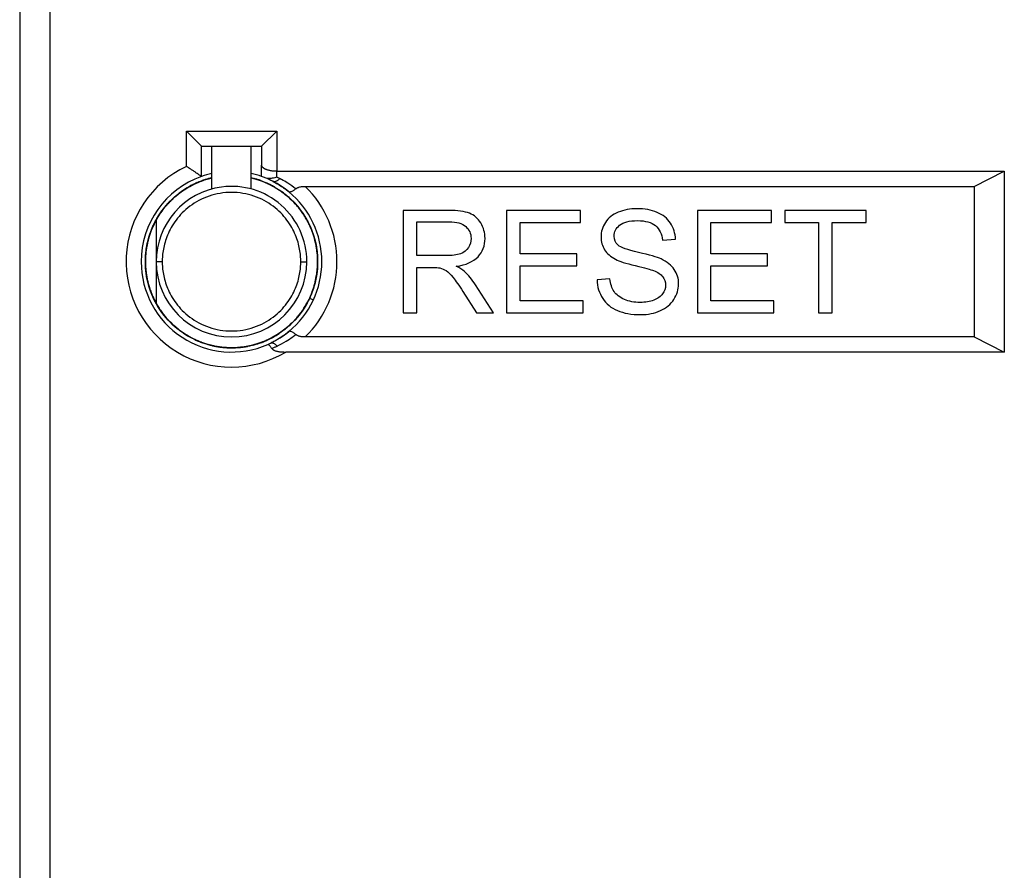
# Model space of a CAD drawing. Units: millimetres. Extents: x -708 to 1199, y -707 to 707.
# Drawn here: x -150 to -118, y 38 to 67 of the extents above; entities that cross this region are included whole.
import ezdxf

# ---------------------------------------------------------------- set-up
doc = ezdxf.new("R2010")
doc.units = ezdxf.units.MM

msp = doc.modelspace()

# ---------------------------------------------------------------- linework, layer by layer
for p, q in [((-150.471, 91.092), (-150.471, -147.988)), ((-149.471, 90.962), (-149.471, -147.988)), ((-144.938, 61.708), (-144.938, 62.874)), ((-144.938, 62.874), (-141.938, 62.874)), ((-144.438, 62.374), (-144.938, 62.874)), ((-142.438, 62.374), (-141.938, 62.874)), ((-141.938, 62.874), (-141.938, 61.545)), ((-144.438, 61.374), (-144.438, 62.374)), ((-144.438, 62.374), (-142.438, 62.374)), ((-144.088, 60.959), (-144.088, 62.374)), ((-142.788, 60.959), (-142.788, 62.374)), ((-142.438, 62.374), (-142.438, 61.752)), ((-142.438, 61.374), (-142.438, 61.752)), ((-141.938, 61.354), (-141.938, 61.545)), ((-141.938, 61.545), (-117.78, 61.545)), ((-118.78, 61.045), (-117.78, 61.545)), ((-117.78, 61.545), (-117.78, 55.545)), ((-144.443, 61.222), (-144.407, 61.235)), ((-144.443, 61.222), (-144.415, 61.233)), ((-144.415, 61.233), (-144.443, 61.222)), ((-142.248, 61.145), (-142.215, 61.13)), ((-142.215, 61.13), (-142.248, 61.145)), ((-141.862, 60.931), (-141.847, 60.921)), ((-141.862, 60.931), (-141.856, 60.927)), ((-141.847, 60.921), (-141.862, 60.931)), ((-140.989, 61.045), (-118.78, 61.045)), ((-118.78, 61.045), (-118.78, 56.045)), ((-145.318, 60.699), (-145.291, 60.722)), ((-145.291, 60.722), (-145.318, 60.699)), ((-141.582, 60.72), (-141.555, 60.697)), ((-141.555, 60.697), (-141.582, 60.72)), ((-141.565, 60.706), (-141.555, 60.697)), ((-137.738, 60.245), (-137.738, 56.845)), ((-136.231, 60.245), (-137.738, 60.245)), ((-134.306, 60.245), (-134.306, 56.845)), ((-131.847, 60.245), (-134.306, 60.245)), ((-131.847, 59.844), (-131.847, 60.245)), ((-127.97, 60.245), (-127.97, 56.845)), ((-125.511, 60.245), (-127.97, 60.245)), ((-125.511, 59.844), (-125.511, 60.245)), ((-122.371, 60.245), (-125.066, 60.245)), ((-125.066, 60.245), (-125.066, 59.844)), ((-122.371, 59.844), (-122.371, 60.245)), ((-145.938, 59.932), (-145.938, 58.545)), ((-137.288, 58.745), (-137.288, 59.87)), ((-137.288, 59.87), (-136.212, 59.87)), ((-133.856, 59.844), (-131.847, 59.844)), ((-133.856, 58.803), (-133.856, 59.844)), ((-127.52, 59.844), (-125.511, 59.844)), ((-127.52, 58.803), (-127.52, 59.844)), ((-125.066, 59.844), (-123.946, 59.844)), ((-123.946, 59.844), (-123.946, 56.845)), ((-123.496, 59.844), (-122.371, 59.844)), ((-123.496, 56.845), (-123.496, 59.844)), ((-146.229, 59.165), (-146.223, 59.191)), ((-140.694, 59.349), (-140.698, 59.363)), ((-140.698, 59.363), (-140.694, 59.349)), ((-129.127, 59.255), (-128.695, 59.287)), ((-145.738, 58.545), (-145.938, 58.545)), ((-145.938, 58.545), (-145.938, 57.158)), ((-141.138, 58.545), (-140.938, 58.545)), ((-136.321, 58.745), (-137.288, 58.745)), ((-131.975, 58.803), (-133.856, 58.803)), ((-131.975, 58.404), (-131.975, 58.803)), ((-125.639, 58.803), (-127.52, 58.803)), ((-125.639, 58.404), (-125.639, 58.803)), ((-137.288, 56.845), (-137.288, 58.355)), ((-137.288, 58.355), (-136.766, 58.355)), ((-133.856, 57.246), (-133.856, 58.404)), ((-133.856, 58.404), (-131.975, 58.404)), ((-127.52, 57.246), (-127.52, 58.404)), ((-127.52, 58.404), (-125.639, 58.404)), ((-130.876, 57.975), (-131.3, 57.938)), ((-140.704, 57.708), (-140.712, 57.683)), ((-135.758, 57.553), (-135.308, 56.845)), ((-134.742, 56.845), (-135.333, 57.771)), ((-145.997, 57.269), (-145.992, 57.258)), ((-140.843, 57.346), (-140.847, 57.335)), ((-140.847, 57.335), (-140.842, 57.346)), ((-140.847, 57.335), (-140.72, 57.275)), ((-140.808, 57.425), (-140.806, 57.429)), ((-140.806, 57.428), (-140.808, 57.425)), ((-140.806, 57.428), (-140.806, 57.429)), ((-131.768, 57.246), (-133.856, 57.246)), ((-131.768, 56.845), (-131.768, 57.246)), ((-125.432, 57.246), (-127.52, 57.246)), ((-125.432, 56.845), (-125.432, 57.246)), ((-145.88, 57.057), (-145.901, 57.091)), ((-137.738, 56.845), (-137.288, 56.845)), ((-135.308, 56.845), (-134.742, 56.845)), ((-134.306, 56.845), (-131.768, 56.845)), ((-127.97, 56.845), (-125.432, 56.845)), ((-123.946, 56.845), (-123.496, 56.845)), ((-118.78, 56.045), (-140.989, 56.045)), ((-118.78, 56.045), (-117.78, 55.545)), ((-144.411, 55.856), (-144.442, 55.868)), ((-144.407, 55.855), (-144.43, 55.864)), ((-144.072, 55.756), (-144.046, 55.751)), ((-144.046, 55.751), (-144.072, 55.756)), ((-143.454, 55.686), (-143.466, 55.686)), ((-143.102, 55.706), (-143.139, 55.702)), ((-142.717, 55.778), (-142.73, 55.775)), ((-142.73, 55.775), (-142.717, 55.778)), ((-142.668, 55.792), (-142.694, 55.785)), ((-117.78, 55.545), (-141.635, 55.545))]:
    msp.add_line(p, q)
for radius, start, end in [(3.5, 115.3769, 301.0027), (3, 102.5133, 109.4712), (3, 70.5288, 77.4867), (3, 109.4712, 180), (3, 68.027, 70.5288), (3, 62.8047, 68.027), (3, 50.6655, 62.8047), (2.5, 97.535, 180), (2.5, 0, 97.535), (3, 309.3345, 50.6655), (3.5, 314.4153, 45.5847), (3, 180, 293.6067), (2.5, 180, 0), (3, 295.6882, 309.3345), (3, 293.6067, 295.6882)]:
    msp.add_arc((-143.438, 58.545), radius, start, end)
for points, knots in [([(-144.438, 61.374), (-144.438, 61.374), (-144.44, 61.375), (-144.452, 61.383), (-144.478, 61.401), (-144.521, 61.432), (-144.582, 61.474), (-144.659, 61.526), (-144.744, 61.582), (-144.823, 61.634), (-144.887, 61.675), (-144.923, 61.698), (-144.938, 61.708)], [0, 0, 0, 0, 0.057784, 0.135441, 0.231006, 0.347267, 0.467422, 0.597966, 0.733721, 0.847836, 0.935796, 1, 1, 1, 1]), ([(-140.847, 57.335), (-140.943, 57.131), (-141.369, 56.438), (-142.581, 55.624), (-144.416, 55.662), (-145.896, 56.749), (-146.482, 58.489), (-145.961, 60.25), (-144.896, 61.094), (-144.213, 61.301), (-144.088, 61.33)], [0, 0, 0, 0, 0.0378505, 0.1362169, 0.2345833, 0.3329497, 0.4313161, 0.5296825, 0.6280489, 0.6496898, 0.6496898, 0.6496898, 0.6496898]), ([(-144.583, 61.166), (-144.608, 61.155), (-144.719, 61.104), (-144.914, 61), (-145.124, 60.858), (-145.247, 60.76), (-145.291, 60.722)], [0.89489972, 0.89489972, 0.89489972, 0.89489972, 0.8963884, 0.90166655, 0.90722203, 0.91044622, 0.91044622, 0.91044622, 0.91044622]), ([(-144.088, 61.329), (-144.162, 61.312), (-144.332, 61.265), (-144.553, 61.182), (-144.697, 61.113), (-144.75, 61.086)], [0.21853933, 0.21853933, 0.21853933, 0.21853933, 0.22277797, 0.22833344, 0.23165722, 0.23165722, 0.23165722, 0.23165722]), ([(-144.296, 61.273), (-144.324, 61.264), (-144.373, 61.248), (-144.423, 61.23), (-144.444, 61.222)], [0.555859288, 0.555859288, 0.555859288, 0.555859288, 0.557500465, 0.558772901, 0.558772901, 0.558772901, 0.558772901]), ([(-142.788, 61.33), (-142.77, 61.326), (-142.185, 61.184), (-141.129, 60.529), (-140.46, 58.963), (-140.615, 57.904), (-140.785, 57.48)], [0.7233122, 0.7233122, 0.7233122, 0.7233122, 0.7264153, 0.8247817, 0.9231481, 1, 1, 1, 1]), ([(-142.421, 61.217), (-142.47, 61.236), (-142.56, 61.267), (-142.65, 61.294), (-142.69, 61.305)], [0.187083585, 0.187083585, 0.187083585, 0.187083585, 0.189999979, 0.192332086, 0.192332086, 0.192332086, 0.192332086]), ([(-142.421, 61.217), (-142.447, 61.227), (-142.522, 61.254), (-142.598, 61.279), (-142.648, 61.293)], [0.52041553, 0.52041553, 0.52041553, 0.52041553, 0.521930592, 0.524850528, 0.524850528, 0.524850528, 0.524850528]), ([(-141.938, 61.354), (-141.96, 61.346), (-142.009, 61.329), (-142.087, 61.311), (-142.17, 61.302), (-142.249, 61.307), (-142.295, 61.319), (-142.316, 61.327)], [0, 0, 0, 0, 0.156623, 0.347756, 0.562949, 0.791879, 1, 1, 1, 1]), ([(-142.016, 61.025), (-142.054, 61.047), (-142.141, 61.094), (-142.231, 61.137), (-142.282, 61.16)], [0.512083219, 0.512083219, 0.512083219, 0.512083219, 0.514506586, 0.517611321, 0.517611321, 0.517611321, 0.517611321]), ([(-142.067, 61.214), (-142.063, 61.212), (-142.054, 61.208), (-142.036, 61.204), (-142.012, 61.203), (-141.983, 61.209), (-141.95, 61.222), (-141.916, 61.241), (-141.885, 61.263), (-141.86, 61.285), (-141.845, 61.298), (-141.839, 61.305)], [0, 0, 0, 0, 0.07075, 0.165451, 0.283461, 0.424993, 0.566301, 0.708621, 0.82845, 0.926008, 1, 1, 1, 1]), ([(-142.067, 61.214), (-142.028, 61.193), (-141.989, 61.172), (-141.913, 61.129), (-141.876, 61.107), (-141.804, 61.061), (-141.769, 61.038), (-141.7, 60.99), (-141.666, 60.966), (-141.602, 60.918), (-141.571, 60.894), (-141.539, 60.868), (-141.538, 60.867), (-141.537, 60.866)], [0, 0, 0, 0, 2.8, 2.8, 5.6, 5.6, 8.4, 8.4, 11.2, 11.2, 13.872487, 13.872487, 13.999746, 13.999746, 13.999746, 13.999746]), ([(-141.302, 60.964), (-141.39, 61.029), (-141.478, 61.094), (-141.637, 61.193), (-141.706, 61.232), (-141.777, 61.272), (-141.779, 61.273), (-141.783, 61.275), (-141.786, 61.276), (-141.793, 61.28), (-141.798, 61.283), (-141.805, 61.287), (-141.807, 61.288), (-141.813, 61.291), (-141.817, 61.293), (-141.822, 61.296), (-141.824, 61.297), (-141.828, 61.299), (-141.829, 61.3), (-141.833, 61.302), (-141.835, 61.303), (-141.837, 61.304), (-141.838, 61.304), (-141.839, 61.305)], [0, 0, 0, 0, 0.5, 0.5, 0.88375, 0.88375, 0.89375, 0.89375, 0.907588, 0.907588, 0.935263, 0.935263, 0.945263, 0.945263, 0.9666, 0.9666, 0.9766, 0.9766, 0.9866, 0.9866, 0.9966, 0.9966, 1, 1, 1, 1]), ([(-145.339, 60.681), (-145.192, 60.812), (-145.025, 60.933), (-144.847, 61.034), (-144.839, 61.039)], [0.28549574, 0.28549574, 0.28549574, 0.28549574, 0.30182803, 0.30255619, 0.30255619, 0.30255619, 0.30255619]), ([(-144.891, 61.008), (-144.922, 60.99), (-144.984, 60.952), (-145.044, 60.912), (-145.074, 60.891)], [0.146994444, 0.146994444, 0.146994444, 0.146994444, 0.15142508, 0.155873021, 0.155873021, 0.155873021, 0.155873021]), ([(-142.016, 61.025), (-142.022, 61.029), (-142.088, 61.066), (-142.154, 61.101), (-142.215, 61.13)], [0.845415849, 0.845415849, 0.845415849, 0.845415849, 0.845833643, 0.849582964, 0.849582964, 0.849582964, 0.849582964]), ([(-141.537, 60.681), (-141.545, 60.688), (-141.586, 60.724), (-141.662, 60.787), (-141.769, 60.867), (-141.842, 60.917), (-141.878, 60.941)], [0.834456795, 0.834456795, 0.834456795, 0.834456795, 0.834999396, 0.837499478, 0.839999979, 0.842422294, 0.842422294, 0.842422294, 0.842422294]), ([(-141.793, 60.885), (-141.722, 60.835), (-141.233, 60.458), (-140.878, 59.923), (-140.715, 59.419)], [0.39165764, 0.39165764, 0.39165764, 0.39165764, 0.39889886, 0.44296322, 0.44296322, 0.44296322, 0.44296322]), ([(-141.302, 60.964), (-141.316, 60.953), (-141.342, 60.932), (-141.379, 60.905), (-141.418, 60.882), (-141.458, 60.863), (-141.494, 60.854), (-141.52, 60.856), (-141.532, 60.862), (-141.537, 60.866)], [0, 0, 0, 0, 0.122171, 0.244593, 0.367268, 0.531677, 0.711675, 0.881621, 1, 1, 1, 1]), ([(-141.302, 60.964), (-141.296, 60.969), (-141.284, 60.978), (-141.262, 60.992), (-141.235, 61.005), (-141.199, 61.018), (-141.15, 61.031), (-141.093, 61.04), (-141.038, 61.044), (-141.004, 61.045), (-140.989, 61.045)], [0, 0, 0, 0, 0.114577, 0.227185, 0.33781, 0.478207, 0.643083, 0.799681, 0.916264, 1, 1, 1, 1]), ([(-146.093, 59.608), (-146.073, 59.658), (-145.903, 60.052), (-145.642, 60.404), (-145.365, 60.657)], [0.24882129, 0.24882129, 0.24882129, 0.24882129, 0.25329262, 0.28450918, 0.28450918, 0.28450918, 0.28450918]), ([(-145.5, 60.526), (-145.532, 60.493), (-145.576, 60.444), (-145.619, 60.394), (-145.632, 60.379)], [0.249092496, 0.249092496, 0.249092496, 0.249092496, 0.251666556, 0.252766441, 0.252766441, 0.252766441, 0.252766441]), ([(-145.338, 60.682), (-145.361, 60.661), (-145.417, 60.609), (-145.508, 60.519), (-145.574, 60.447), (-145.608, 60.407)], [0.578259328, 0.578259328, 0.578259328, 0.578259328, 0.57999998, 0.582500415, 0.585416169, 0.585416169, 0.585416169, 0.585416169]), ([(-141.577, 60.717), (-141.588, 60.726), (-141.607, 60.742), (-141.626, 60.758), (-141.633, 60.764)], [0.367463147, 0.367463147, 0.367463147, 0.367463147, 0.369729659, 0.371256094, 0.371256094, 0.371256094, 0.371256094]), ([(-141.633, 60.764), (-141.627, 60.759), (-141.615, 60.749), (-141.604, 60.739), (-141.598, 60.735)], [0.628742814, 0.628742814, 0.628742814, 0.628742814, 0.629998906, 0.631089429, 0.631089429, 0.631089429, 0.631089429]), ([(-141.07, 60.147), (-141.099, 60.19), (-141.156, 60.269), (-141.245, 60.38), (-141.334, 60.482), (-141.405, 60.556), (-141.446, 60.597), (-141.456, 60.606)], [0.15458415, 0.15458415, 0.15458415, 0.15458415, 0.15749958, 0.16000002, 0.16250052, 0.1650006, 0.16572649, 0.16572649, 0.16572649, 0.16572649]), ([(-141.219, 60.349), (-141.242, 60.377), (-141.28, 60.422), (-141.319, 60.466), (-141.334, 60.482)], [0.492582857, 0.492582857, 0.492582857, 0.492582857, 0.494614764, 0.495832383, 0.495832383, 0.495832383, 0.495832383]), ([(-145.649, 60.358), (-145.694, 60.303), (-145.774, 60.197), (-145.848, 60.085), (-145.88, 60.032)], [0.253258407, 0.253258407, 0.253258407, 0.253258407, 0.257222029, 0.26068461, 0.26068461, 0.26068461, 0.26068461]), ([(-145.697, 60.299), (-145.719, 60.27), (-145.776, 60.194), (-145.83, 60.114), (-145.862, 60.063)], [0.588016954, 0.588016954, 0.588016954, 0.588016954, 0.590000187, 0.593354953, 0.593354953, 0.593354953, 0.593354953]), ([(-145.662, 60.343), (-145.667, 60.337), (-145.725, 60.264), (-145.78, 60.189), (-145.826, 60.118)], [0.60265447, 0.60265447, 0.60265447, 0.60265447, 0.60395438, 0.61699057, 0.61699057, 0.61699057, 0.61699057]), ([(-140.849, 59.757), (-140.851, 59.761), (-140.872, 59.806), (-140.921, 59.903), (-141.001, 60.044), (-141.069, 60.147), (-141.106, 60.199), (-141.109, 60.203)], [0.479584014, 0.479584014, 0.479584014, 0.479584014, 0.47986255, 0.48233862, 0.485626616, 0.488905957, 0.489193937, 0.489193937, 0.489193937, 0.489193937]), ([(-145.974, 59.867), (-146.001, 59.815), (-146.052, 59.707), (-146.114, 59.555), (-146.163, 59.414), (-146.201, 59.284), (-146.229, 59.171), (-146.243, 59.101), (-146.248, 59.075)], [0.93087571, 0.93087571, 0.93087571, 0.93087571, 0.93416636, 0.93749959, 0.94000002, 0.94250053, 0.94500062, 0.94647756, 0.94647756, 0.94647756, 0.94647756]), ([(-145.966, 59.883), (-145.972, 59.872), (-146.015, 59.788), (-146.055, 59.703), (-146.085, 59.628)], [0.63109018, 0.63109018, 0.63109018, 0.63109018, 0.63302112, 0.64556521, 0.64556521, 0.64556521, 0.64556521]), ([(-140.607, 58.947), (-140.614, 58.997), (-140.635, 59.121), (-140.678, 59.301), (-140.732, 59.473), (-140.785, 59.613), (-140.832, 59.722), (-140.863, 59.788), (-140.876, 59.814)], [0.79717641, 0.79717641, 0.79717641, 0.79717641, 0.79999981, 0.80416636, 0.80749958, 0.81000002, 0.81250052, 0.81409109, 0.81409109, 0.81409109, 0.81409109]), ([(-140.746, 59.509), (-140.748, 59.514), (-140.757, 59.539), (-140.766, 59.564), (-140.774, 59.584)], [0.47460861, 0.47460861, 0.47460861, 0.47460861, 0.474902705, 0.47610315, 0.47610315, 0.47610315, 0.47610315]), ([(-146.204, 59.269), (-146.219, 59.211), (-146.254, 59.056), (-146.285, 58.842), (-146.294, 58.686), (-146.296, 58.629)], [0.6094571, 0.6094571, 0.6094571, 0.6094571, 0.61277797, 0.61833344, 0.62147541, 0.62147541, 0.62147541, 0.62147541]), ([(-146.173, 59.381), (-146.178, 59.364), (-146.195, 59.308), (-146.21, 59.252), (-146.219, 59.211)], [0.659051021, 0.659051021, 0.659051021, 0.659051021, 0.661676261, 0.668075619, 0.668075619, 0.668075619, 0.668075619]), ([(-140.599, 58.885), (-140.601, 58.904), (-140.617, 59.025), (-140.645, 59.165), (-140.676, 59.283), (-140.681, 59.302)], [0.64946439, 0.64946439, 0.64946439, 0.64946439, 0.65188657, 0.6644207, 0.66686415, 0.66686415, 0.66686415, 0.66686415]), ([(-140.58, 58.494), (-140.578, 58.586), (-140.583, 58.758), (-140.611, 58.984), (-140.638, 59.127), (-140.653, 59.192), (-140.655, 59.202)], [0.12208771, 0.12208771, 0.12208771, 0.12208771, 0.12722203, 0.13166701, 0.13472292, 0.13533983, 0.13533983, 0.13533983, 0.13533983]), ([(-146.297, 58.582), (-146.298, 58.56), (-146.298, 58.498), (-146.296, 58.437), (-146.294, 58.399)], [0.622351463, 0.622351463, 0.622351463, 0.622351463, 0.623611597, 0.625757658, 0.625757658, 0.625757658, 0.625757658]), ([(-146.284, 58.821), (-146.289, 58.769), (-146.295, 58.672), (-146.298, 58.529), (-146.294, 58.395), (-146.284, 58.26), (-146.273, 58.165), (-146.265, 58.114), (-146.264, 58.108)], [0.28458379, 0.28458379, 0.28458379, 0.28458379, 0.28749958, 0.29000002, 0.29250052, 0.2950006, 0.29750043, 0.29784154, 0.29784154, 0.29784154, 0.29784154]), ([(-140.623, 58.047), (-140.614, 58.099), (-140.6, 58.194), (-140.585, 58.351), (-140.58, 58.465), (-140.579, 58.535), (-140.578, 58.545)], [0.447083867, 0.447083867, 0.447083867, 0.447083867, 0.449982804, 0.452480202, 0.455807781, 0.456370736, 0.456370736, 0.456370736, 0.456370736]), ([(-140.587, 58.324), (-140.585, 58.358), (-140.58, 58.432), (-140.578, 58.506), (-140.578, 58.545)], [0.785593652, 0.785593652, 0.785593652, 0.785593652, 0.787500589, 0.789704269, 0.789704269, 0.789704269, 0.789704269]), ([(-146.295, 58.424), (-146.293, 58.386), (-146.289, 58.312), (-146.281, 58.238), (-146.277, 58.202)], [0.273275225, 0.273275225, 0.273275225, 0.273275225, 0.277962682, 0.282393926, 0.282393926, 0.282393926, 0.282393926]), ([(-146.29, 58.336), (-146.287, 58.296), (-146.279, 58.211), (-146.261, 58.082), (-146.235, 57.95), (-146.204, 57.819), (-146.163, 57.675), (-146.122, 57.558), (-146.093, 57.485), (-146.086, 57.468)], [0.9602544, 0.9602544, 0.9602544, 0.9602544, 0.96249964, 0.96499949, 0.96749955, 0.96999996, 0.97250025, 0.97583339, 0.97687042, 0.97687042, 0.97687042, 0.97687042]), ([(-146.285, 58.273), (-146.285, 58.27), (-146.275, 58.176), (-146.261, 58.079), (-146.243, 57.987), (-146.242, 57.983)], [0.71664597, 0.71664597, 0.71664597, 0.71664597, 0.71720025, 0.73113018, 0.73171129, 0.73171129, 0.73171129, 0.73171129]), ([(-146.221, 57.888), (-146.217, 57.87), (-146.203, 57.813), (-146.187, 57.756), (-146.175, 57.718)], [0.63534295, 0.63534295, 0.63534295, 0.63534295, 0.636388404, 0.638602883, 0.638602883, 0.638602883, 0.638602883]), ([(-140.813, 57.413), (-140.787, 57.472), (-140.728, 57.624), (-140.659, 57.857), (-140.625, 58.032), (-140.612, 58.11)], [0.76810383, 0.76810383, 0.76810383, 0.76810383, 0.77166656, 0.77722203, 0.78159058, 0.78159058, 0.78159058, 0.78159058]), ([(-140.682, 57.781), (-140.668, 57.834), (-140.64, 57.946), (-140.619, 58.059), (-140.61, 58.119)], [0.20095191, 0.20095191, 0.20095191, 0.20095191, 0.20932913, 0.21870238, 0.21870238, 0.21870238, 0.21870238]), ([(-140.708, 57.694), (-140.724, 57.643), (-140.765, 57.521), (-140.815, 57.402), (-140.847, 57.335)], [0.4914932, 0.4914932, 0.4914932, 0.4914932, 0.49596969, 0.50219659, 0.50219659, 0.50219659, 0.50219659]), ([(-140.797, 57.448), (-140.768, 57.517), (-140.74, 57.594), (-140.715, 57.672), (-140.713, 57.677)], [0.18279286, 0.18279286, 0.18279286, 0.18279286, 0.1944513, 0.19536978, 0.19536978, 0.19536978, 0.19536978]), ([(-140.743, 57.591), (-140.719, 57.658), (-140.693, 57.742), (-140.671, 57.827), (-140.666, 57.843)], [0.59576531, 0.59576531, 0.59576531, 0.59576531, 0.60446725, 0.60656421, 0.60656421, 0.60656421, 0.60656421]), ([(-146.108, 57.523), (-146.077, 57.443), (-146.011, 57.291), (-145.918, 57.12), (-145.861, 57.027), (-145.846, 57.003)], [0.64243616, 0.64243616, 0.64243616, 0.64243616, 0.64722203, 0.65166701, 0.6532556, 0.6532556, 0.6532556, 0.6532556]), ([(-141.094, 56.909), (-141.072, 56.94), (-140.996, 57.053), (-140.922, 57.185), (-140.871, 57.287), (-140.865, 57.299)], [0.090718553, 0.090718553, 0.090718553, 0.090718553, 0.092777972, 0.098333445, 0.09911631, 0.09911631, 0.09911631, 0.09911631]), ([(-145.925, 57.134), (-145.899, 57.089), (-145.848, 57.006), (-145.76, 56.875), (-145.658, 56.74), (-145.577, 56.646), (-145.533, 56.599)], [0.31708403, 0.31708403, 0.31708403, 0.31708403, 0.31999998, 0.32250041, 0.32583364, 0.32943119, 0.32943119, 0.32943119, 0.32943119]), ([(-140.91, 57.208), (-140.923, 57.183), (-141.109, 56.843), (-141.366, 56.543), (-141.647, 56.317)], [0.00831278, 0.00831278, 0.00831278, 0.00831278, 0.01061555, 0.04057547, 0.04057547, 0.04057547, 0.04057547]), ([(-141.025, 57.01), (-141.007, 57.039), (-140.967, 57.104), (-140.93, 57.171), (-140.91, 57.208)], [0.8099213, 0.8099213, 0.8099213, 0.8099213, 0.8627794, 0.9274389, 0.9274389, 0.9274389, 0.9274389]), ([(-140.984, 57.077), (-140.966, 57.107), (-140.942, 57.149), (-140.919, 57.192), (-140.912, 57.204)], [0.161461671, 0.161461671, 0.161461671, 0.161461671, 0.166841637, 0.168943101, 0.168943101, 0.168943101, 0.168943101]), ([(-145.668, 56.755), (-145.666, 56.752), (-145.657, 56.741), (-145.648, 56.73), (-145.642, 56.723)], [0.9922523649, 0.9922523649, 0.9922523649, 0.9922523649, 0.9924995402, 0.9930280727, 0.9930280727, 0.9930280727, 0.9930280727]), ([(-145.173, 56.272), (-145.272, 56.348), (-145.414, 56.471), (-145.543, 56.608), (-145.584, 56.655)], [0.14586628, 0.14586628, 0.14586628, 0.14586628, 0.15622179, 0.16145184, 0.16145184, 0.16145184, 0.16145184]), ([(-141.377, 56.564), (-141.355, 56.587), (-141.303, 56.643), (-141.22, 56.74), (-141.16, 56.817), (-141.129, 56.859)], [0.415758745, 0.415758745, 0.415758745, 0.415758745, 0.41749779, 0.419997874, 0.422913317, 0.422913317, 0.422913317, 0.422913317]), ([(-141.269, 56.683), (-141.251, 56.704), (-141.215, 56.746), (-141.181, 56.79), (-141.164, 56.812)], [0.752064651, 0.752064651, 0.752064651, 0.752064651, 0.753611597, 0.755150992, 0.755150992, 0.755150992, 0.755150992]), ([(-141.228, 56.731), (-141.208, 56.756), (-141.175, 56.798), (-141.143, 56.84), (-141.13, 56.858)], [0.086572925, 0.086572925, 0.086572925, 0.086572925, 0.088332994, 0.089553787, 0.089553787, 0.089553787, 0.089553787]), ([(-145.473, 56.536), (-145.454, 56.516), (-145.424, 56.486), (-145.393, 56.457), (-145.382, 56.447)], [0.817207247, 0.817207247, 0.817207247, 0.817207247, 0.821450741, 0.82372599, 0.82372599, 0.82372599, 0.82372599]), ([(-145.384, 56.449), (-145.373, 56.439), (-145.358, 56.425), (-145.342, 56.411), (-145.337, 56.407)], [0.333332904, 0.333332904, 0.333332904, 0.333332904, 0.334167081, 0.334507603, 0.334507603, 0.334507603, 0.334507603]), ([(-145.384, 56.449), (-145.34, 56.409), (-145.28, 56.357), (-145.218, 56.307), (-145.202, 56.295)], [0.666667104, 0.666667104, 0.666667104, 0.666667104, 0.669999813, 0.671099461, 0.671099461, 0.671099461, 0.671099461]), ([(-142.092, 56.022), (-142.046, 56.047), (-141.953, 56.1), (-141.834, 56.177), (-141.761, 56.23), (-141.733, 56.25)], [0.732372113, 0.732372113, 0.732372113, 0.732372113, 0.735277084, 0.738332994, 0.740269127, 0.740269127, 0.740269127, 0.740269127]), ([(-141.691, 56.282), (-141.67, 56.299), (-141.576, 56.374), (-141.487, 56.454), (-141.421, 56.519)], [0.741241468, 0.741241468, 0.741241468, 0.741241468, 0.742777971, 0.747916413, 0.747916413, 0.747916413, 0.747916413]), ([(-141.302, 56.126), (-141.316, 56.138), (-141.342, 56.159), (-141.379, 56.185), (-141.418, 56.209), (-141.458, 56.228), (-141.494, 56.237), (-141.52, 56.235), (-141.532, 56.228), (-141.537, 56.225)], [0, 0, 0, 0, 0.122171, 0.244593, 0.367268, 0.531677, 0.711674, 0.881621, 1, 1, 1, 1]), ([(-141.53, 56.416), (-141.498, 56.444), (-141.453, 56.487), (-141.409, 56.531), (-141.395, 56.545)], [0.411804327, 0.411804327, 0.411804327, 0.411804327, 0.414164917, 0.415269366, 0.415269366, 0.415269366, 0.415269366]), ([(-145.028, 56.168), (-145.008, 56.155), (-144.964, 56.126), (-144.919, 56.099), (-144.894, 56.084)], [0.846955438, 0.846955438, 0.846955438, 0.846955438, 0.850555987, 0.855057955, 0.855057955, 0.855057955, 0.855057955]), ([(-145.021, 56.164), (-144.987, 56.142), (-144.924, 56.102), (-144.858, 56.064), (-144.828, 56.047)], [0.675251849, 0.675251849, 0.675251849, 0.675251849, 0.677499583, 0.679436644, 0.679436644, 0.679436644, 0.679436644]), ([(-143.889, 55.721), (-143.9, 55.723), (-144.281, 55.786), (-144.649, 55.929), (-144.967, 56.129)], [0.1067413, 0.1067413, 0.1067413, 0.1067413, 0.10768638, 0.13890294, 0.13890294, 0.13890294, 0.13890294]), ([(-144.897, 56.086), (-144.887, 56.08), (-144.864, 56.067), (-144.841, 56.054), (-144.828, 56.047)], [0.344628985, 0.344628985, 0.344628985, 0.344628985, 0.345277072, 0.346103373, 0.346103373, 0.346103373, 0.346103373]), ([(-144.661, 55.961), (-144.609, 55.937), (-144.521, 55.898), (-144.432, 55.864), (-144.395, 55.851)], [0.349583842, 0.349583842, 0.349583842, 0.349583842, 0.352777949, 0.354924508, 0.354924508, 0.354924508, 0.354924508]), ([(-144.661, 55.961), (-144.628, 55.945), (-144.555, 55.912), (-144.481, 55.883), (-144.442, 55.868)], [0.682915961, 0.682915961, 0.682915961, 0.682915961, 0.685000605, 0.687344086, 0.687344086, 0.687344086, 0.687344086]), ([(-144.626, 55.944), (-144.589, 55.927), (-144.544, 55.907), (-144.499, 55.889), (-144.491, 55.886)], [0.8706053, 0.8706053, 0.8706053, 0.8706053, 0.8769688, 0.878141957, 0.878141957, 0.878141957, 0.878141957]), ([(-143.139, 55.702), (-143.084, 55.708), (-142.931, 55.728), (-142.701, 55.779), (-142.477, 55.85), (-142.344, 55.903), (-142.285, 55.929), (-142.277, 55.932)], [0.37860301, 0.37860301, 0.37860301, 0.37860301, 0.38166639, 0.38722179, 0.3916667, 0.39472254, 0.39522705, 0.39522705, 0.39522705, 0.39522705]), ([(-142.694, 55.785), (-142.671, 55.791), (-142.605, 55.81), (-142.497, 55.845), (-142.371, 55.892), (-142.233, 55.951), (-142.086, 56.024), (-141.983, 56.083), (-141.933, 56.114)], [0.05367945, 0.05367945, 0.05367945, 0.05367945, 0.05499938, 0.05749947, 0.05999998, 0.06250041, 0.06583364, 0.06912429, 0.06912429, 0.06912429, 0.06912429]), ([(-141.868, 56.155), (-141.978, 56.083), (-142.106, 56.01), (-142.239, 55.949), (-142.252, 55.943)], [0.04815546, 0.04815546, 0.04815546, 0.04815546, 0.05915097, 0.06032741, 0.06032741, 0.06032741, 0.06032741]), ([(-141.537, 56.225), (-141.572, 56.196), (-141.608, 56.168), (-141.682, 56.113), (-141.72, 56.086), (-141.798, 56.033), (-141.838, 56.007), (-141.92, 55.957), (-141.962, 55.933), (-142.047, 55.887), (-142.089, 55.865), (-142.134, 55.843), (-142.136, 55.843), (-142.138, 55.842)], [0, 0, 0, 0, 2.8, 2.8, 5.6, 5.6, 8.4, 8.4, 11.2, 11.2, 13.893733, 13.893733, 13.999916, 13.999916, 13.999916, 13.999916]), ([(-141.921, 55.745), (-141.822, 55.795), (-141.724, 55.845), (-141.55, 55.95), (-141.475, 56), (-141.367, 56.077), (-141.335, 56.102), (-141.302, 56.126)], [0, 0, 0, 0, 0.47167, 0.47167, 0.838377, 0.838377, 1, 1, 1, 1]), ([(-140.989, 56.045), (-141.006, 56.045), (-141.04, 56.046), (-141.085, 56.05), (-141.129, 56.056), (-141.172, 56.065), (-141.212, 56.077), (-141.242, 56.089), (-141.267, 56.101), (-141.286, 56.113), (-141.297, 56.122), (-141.302, 56.126)], [0, 0, 0, 0, 0.098963, 0.19755, 0.295759, 0.427442, 0.560057, 0.693663, 0.795053, 0.897166, 1, 1, 1, 1]), ([(-144.464, 55.876), (-144.454, 55.872), (-144.435, 55.865), (-144.416, 55.858), (-144.406, 55.855)], [0.020232075, 0.020232075, 0.020232075, 0.020232075, 0.020833249, 0.021379027, 0.021379027, 0.021379027, 0.021379027]), ([(-144.26, 55.807), (-144.204, 55.79), (-144.104, 55.764), (-143.958, 55.733), (-143.825, 55.712), (-143.704, 55.698), (-143.627, 55.692), (-143.594, 55.69)], [0.02423122, 0.02423122, 0.02423122, 0.02423122, 0.02749975, 0.03000004, 0.03250045, 0.03500051, 0.03680206, 0.03680206, 0.03680206, 0.03680206]), ([(-144.229, 55.798), (-144.226, 55.797), (-144.132, 55.77), (-144.003, 55.74), (-143.875, 55.719), (-143.841, 55.714)], [0.358166566, 0.358166566, 0.358166566, 0.358166566, 0.358333413, 0.363611552, 0.365545237, 0.365545237, 0.365545237, 0.365545237]), ([(-144.062, 55.754), (-144.033, 55.748), (-143.96, 55.733), (-143.886, 55.72), (-143.841, 55.714)], [0.90128147, 0.90128147, 0.90128147, 0.90128147, 0.90578681, 0.91284381, 0.91284381, 0.91284381, 0.91284381]), ([(-143.594, 55.69), (-143.567, 55.689), (-143.495, 55.686), (-143.377, 55.686), (-143.243, 55.692), (-143.094, 55.706), (-142.976, 55.723), (-142.904, 55.736), (-142.891, 55.739)], [0.70347016, 0.70347016, 0.70347016, 0.70347016, 0.7049994, 0.70749948, 0.70999998, 0.71250042, 0.71583364, 0.71659122, 0.71659122, 0.71659122, 0.71659122]), ([(-143.589, 55.689), (-143.551, 55.687), (-143.489, 55.685), (-143.427, 55.685), (-143.403, 55.686)], [0.001959925, 0.001959925, 0.001959925, 0.001959925, 0.007951653, 0.011533386, 0.011533386, 0.011533386, 0.011533386]), ([(-142.496, 55.845), (-142.49, 55.847), (-142.457, 55.859), (-142.423, 55.872), (-142.396, 55.882)], [0.98295689, 0.98295689, 0.98295689, 0.98295689, 0.983950675, 0.988464876, 0.988464876, 0.988464876, 0.988464876]), ([(-142.237, 55.796), (-142.233, 55.798), (-142.225, 55.799), (-142.21, 55.793), (-142.191, 55.779), (-142.168, 55.757), (-142.143, 55.726), (-142.121, 55.695), (-142.107, 55.673), (-142.101, 55.664)], [0, 0, 0, 0, 0.143641, 0.287209, 0.430703, 0.605492, 0.763858, 0.905867, 1, 1, 1, 1]), ([(-142.138, 55.842), (-142.134, 55.844), (-142.125, 55.847), (-142.108, 55.85), (-142.085, 55.85), (-142.057, 55.843), (-142.024, 55.828), (-141.993, 55.808), (-141.964, 55.786), (-141.941, 55.764), (-141.927, 55.751), (-141.921, 55.745)], [0, 0, 0, 0, 0.071611, 0.167463, 0.286908, 0.430162, 0.57319, 0.715889, 0.834474, 0.929289, 1, 1, 1, 1]), ([(-142.101, 55.664), (-142.099, 55.661), (-142.093, 55.653), (-142.083, 55.642), (-142.069, 55.631), (-142.05, 55.618), (-142.024, 55.605), (-141.99, 55.591), (-141.948, 55.578), (-141.899, 55.567), (-141.845, 55.558), (-141.793, 55.552), (-141.743, 55.548), (-141.692, 55.546), (-141.655, 55.545), (-141.635, 55.545)], [0, 0, 0, 0, 0.074776, 0.148013, 0.227189, 0.314218, 0.411053, 0.505313, 0.597904, 0.690714, 0.772384, 0.840805, 0.893362, 0.946424, 1, 1, 1, 1])]:
    msp.add_open_spline(points, degree=3, knots=knots)
for points, weights in [([(-141.938, 61.545), (-142.231, 61.545), (-142.438, 61.631), (-142.438, 61.752)], [1, 0.804737854124, 0.804737854124, 1]), ([(-141.138, 58.545), (-141.138, 63.145), (-145.738, 63.145), (-145.738, 58.545)], [1, 0.333338249173, 0.333338249173, 1]), ([(-145.738, 58.545), (-145.738, 53.945), (-141.138, 53.945), (-141.138, 58.545)], [1, 0.333333333332, 0.333333333332, 1])]:
    msp.add_rational_spline(points, weights, degree=3)
for points in [[(-145.291, 60.722), (-145.078, 60.903), (-144.839, 61.053), (-144.583, 61.166)], [(-145.052, 60.906), (-144.761, 61.105), (-144.432, 61.249), (-144.088, 61.33)], [(-145.011, 60.933), (-144.875, 61.022), (-144.731, 61.1), (-144.581, 61.166)], [(-144.75, 61.086), (-144.557, 61.185), (-144.353, 61.262), (-144.143, 61.316)], [(-144.663, 61.129), (-144.479, 61.216), (-144.286, 61.283), (-144.088, 61.329)], [(-144.579, 61.168), (-144.602, 61.157), (-144.625, 61.147), (-144.648, 61.136)], [(-144.648, 61.136), (-144.625, 61.147), (-144.602, 61.157), (-144.579, 61.168)], [(-144.444, 61.222), (-144.395, 61.24), (-144.345, 61.257), (-144.296, 61.273)], [(-144.241, 61.289), (-144.19, 61.304), (-144.139, 61.317), (-144.088, 61.329)], [(-144.088, 61.329), (-144.127, 61.32), (-144.166, 61.31), (-144.204, 61.3)], [(-144.143, 61.316), (-144.125, 61.321), (-144.106, 61.325), (-144.088, 61.329)], [(-144.143, 61.316), (-144.125, 61.321), (-144.106, 61.325), (-144.088, 61.329)], [(-142.788, 61.33), (-142.539, 61.271), (-142.297, 61.179), (-142.071, 61.056)], [(-142.788, 61.329), (-142.684, 61.305), (-142.581, 61.275), (-142.48, 61.239)], [(-142.694, 61.306), (-142.664, 61.298), (-142.634, 61.289), (-142.605, 61.28)], [(-142.605, 61.28), (-142.634, 61.289), (-142.664, 61.298), (-142.694, 61.306)], [(-142.69, 61.305), (-142.599, 61.28), (-142.51, 61.251), (-142.421, 61.217)], [(-142.648, 61.293), (-142.572, 61.271), (-142.496, 61.246), (-142.421, 61.217)], [(-142.282, 61.16), (-142.224, 61.134), (-142.167, 61.107), (-142.111, 61.077)], [(-142.282, 61.16), (-142.191, 61.12), (-142.102, 61.075), (-142.016, 61.025)], [(-142.271, 61.156), (-142.214, 61.131), (-142.158, 61.103), (-142.103, 61.074)], [(-141.839, 61.305), (-141.855, 61.313), (-141.888, 61.33), (-141.922, 61.346), (-141.938, 61.354)], [(-145.318, 60.699), (-145.174, 60.824), (-145.019, 60.935), (-144.854, 61.03)], [(-145.074, 60.891), (-145.014, 60.932), (-144.953, 60.971), (-144.891, 61.008)], [(-144.999, 60.941), (-144.982, 60.953), (-144.964, 60.964), (-144.946, 60.975)], [(-144.793, 61.063), (-144.767, 61.077), (-144.742, 61.09), (-144.716, 61.103)], [(-144.716, 61.103), (-144.742, 61.09), (-144.767, 61.077), (-144.793, 61.063)], [(-142.215, 61.13), (-142.147, 61.098), (-142.081, 61.063), (-142.016, 61.025)], [(-142.036, 61.037), (-142.085, 61.065), (-142.136, 61.092), (-142.187, 61.117)], [(-142.187, 61.117), (-142.136, 61.092), (-142.085, 61.065), (-142.036, 61.037)], [(-141.856, 60.927), (-141.745, 60.852), (-141.638, 60.77), (-141.537, 60.681)], [(-141.763, 60.863), (-141.45, 60.636), (-141.184, 60.345), (-140.985, 60.014)], [(-145.88, 60.032), (-145.771, 60.21), (-145.644, 60.376), (-145.5, 60.526)], [(-145.632, 60.379), (-145.584, 60.436), (-145.534, 60.491), (-145.482, 60.544)], [(-145.608, 60.407), (-145.524, 60.504), (-145.434, 60.596), (-145.338, 60.682)], [(-145.598, 60.418), (-145.528, 60.5), (-145.453, 60.578), (-145.374, 60.651)], [(-145.569, 60.452), (-145.533, 60.493), (-145.495, 60.532), (-145.456, 60.571)], [(-145.456, 60.571), (-145.471, 60.556), (-145.486, 60.541), (-145.501, 60.526)], [(-141.675, 60.795), (-141.563, 60.707), (-141.457, 60.611), (-141.359, 60.508)], [(-141.456, 60.606), (-141.312, 60.467), (-141.182, 60.313), (-141.07, 60.147)], [(-141.377, 60.528), (-141.363, 60.513), (-141.348, 60.497), (-141.334, 60.482)], [(-141.334, 60.482), (-141.348, 60.497), (-141.363, 60.513), (-141.377, 60.528)], [(-141.334, 60.482), (-141.294, 60.439), (-141.256, 60.394), (-141.219, 60.349)], [(-146.093, 59.608), (-145.992, 59.859), (-145.855, 60.096), (-145.688, 60.309)], [(-145.88, 60.032), (-145.852, 60.078), (-145.823, 60.123), (-145.793, 60.168)], [(-145.862, 60.063), (-145.811, 60.144), (-145.756, 60.223), (-145.697, 60.299)], [(-141.117, 60.216), (-141.107, 60.201), (-141.096, 60.187), (-141.086, 60.172)], [(-141.086, 60.172), (-141.094, 60.184), (-141.103, 60.196), (-141.111, 60.208)], [(-141.109, 60.203), (-141.009, 60.063), (-140.922, 59.913), (-140.849, 59.757)], [(-141.102, 60.193), (-141.034, 60.096), (-140.971, 59.995), (-140.915, 59.89)], [(-135.54, 60.152), (-135.697, 60.213), (-135.929, 60.245), (-136.231, 60.245)], [(-135.163, 59.829), (-135.257, 59.983), (-135.382, 60.092), (-135.54, 60.152)], [(-130.597, 60.187), (-130.785, 60.108), (-130.927, 59.995), (-131.024, 59.846)], [(-129.973, 60.303), (-130.203, 60.303), (-130.412, 60.264), (-130.597, 60.187)], [(-129.308, 60.18), (-129.5, 60.261), (-129.723, 60.303), (-129.973, 60.303)], [(-128.863, 59.823), (-128.967, 59.981), (-129.115, 60.099), (-129.308, 60.18)], [(-146.22, 59.206), (-146.165, 59.436), (-146.082, 59.658), (-145.974, 59.867)], [(-146.098, 59.594), (-146.046, 59.726), (-145.983, 59.855), (-145.912, 59.978)], [(-146.085, 59.628), (-146.05, 59.715), (-146.01, 59.8), (-145.966, 59.883)], [(-145.988, 59.839), (-145.975, 59.864), (-145.962, 59.889), (-145.949, 59.914)], [(-145.949, 59.914), (-145.962, 59.889), (-145.975, 59.864), (-145.988, 59.839)], [(-145.974, 59.867), (-145.965, 59.883), (-145.957, 59.898), (-145.949, 59.914)], [(-145.949, 59.914), (-145.957, 59.898), (-145.965, 59.883), (-145.974, 59.867)], [(-136.212, 59.87), (-135.962, 59.87), (-135.776, 59.816), (-135.661, 59.713)], [(-135.02, 59.318), (-135.02, 59.503), (-135.069, 59.675), (-135.163, 59.829)], [(-131.024, 59.846), (-131.121, 59.698), (-131.17, 59.538), (-131.17, 59.366)], [(-130.551, 59.756), (-130.426, 59.856), (-130.228, 59.907), (-129.955, 59.907)], [(-129.955, 59.907), (-129.695, 59.907), (-129.498, 59.851), (-129.364, 59.741)], [(-140.876, 59.814), (-140.747, 59.552), (-140.657, 59.27), (-140.612, 58.982)], [(-140.864, 59.79), (-140.805, 59.666), (-140.754, 59.538), (-140.712, 59.407)], [(-140.774, 59.584), (-140.764, 59.559), (-140.755, 59.534), (-140.746, 59.508)], [(-140.774, 59.584), (-140.752, 59.526), (-140.731, 59.467), (-140.712, 59.407)], [(-135.661, 59.713), (-135.544, 59.61), (-135.484, 59.478), (-135.484, 59.318)], [(-130.736, 59.396), (-130.736, 59.536), (-130.676, 59.656), (-130.551, 59.756)], [(-129.364, 59.741), (-129.229, 59.631), (-129.15, 59.468), (-129.127, 59.255)], [(-128.695, 59.287), (-128.705, 59.487), (-128.76, 59.665), (-128.863, 59.823)], [(-146.265, 58.108), (-146.33, 58.532), (-146.297, 58.972), (-146.172, 59.382)], [(-146.292, 58.721), (-146.282, 58.879), (-146.259, 59.036), (-146.223, 59.191)], [(-146.289, 58.758), (-146.276, 58.93), (-146.248, 59.102), (-146.204, 59.269)], [(-146.219, 59.211), (-146.206, 59.268), (-146.19, 59.325), (-146.173, 59.381)], [(-146.215, 59.227), (-146.194, 59.311), (-146.169, 59.395), (-146.141, 59.477)], [(-140.736, 59.483), (-140.613, 59.124), (-140.561, 58.739), (-140.585, 58.36)], [(-140.701, 59.372), (-140.66, 59.236), (-140.629, 59.097), (-140.609, 58.956)], [(-140.681, 59.302), (-140.643, 59.165), (-140.616, 59.026), (-140.599, 58.885)], [(-140.666, 59.246), (-140.66, 59.223), (-140.655, 59.2), (-140.649, 59.177)], [(-140.655, 59.203), (-140.556, 58.784), (-140.555, 58.342), (-140.648, 57.922)], [(-140.655, 59.202), (-140.601, 58.971), (-140.576, 58.732), (-140.58, 58.494)], [(-135.484, 59.318), (-135.484, 59.206), (-135.514, 59.104), (-135.574, 59.011)], [(-135.254, 58.708), (-135.099, 58.872), (-135.02, 59.076), (-135.02, 59.318)], [(-131.17, 59.366), (-131.17, 59.209), (-131.131, 59.067), (-131.052, 58.942)], [(-130.605, 59.094), (-130.692, 59.174), (-130.736, 59.273), (-130.736, 59.396)], [(-146.204, 57.817), (-146.303, 58.196), (-146.323, 58.597), (-146.264, 58.984)], [(-146.275, 58.906), (-146.272, 58.932), (-146.268, 58.958), (-146.264, 58.984)], [(-146.264, 58.984), (-146.268, 58.958), (-146.272, 58.932), (-146.275, 58.906)], [(-140.618, 59.021), (-140.622, 59.04), (-140.625, 59.059), (-140.629, 59.079)], [(-140.629, 59.079), (-140.625, 59.059), (-140.622, 59.04), (-140.618, 59.021)], [(-140.603, 58.919), (-140.598, 58.883), (-140.594, 58.847), (-140.591, 58.81)], [(-140.591, 58.81), (-140.594, 58.847), (-140.598, 58.883), (-140.603, 58.919)], [(-135.574, 59.011), (-135.635, 58.919), (-135.723, 58.849), (-135.839, 58.807)], [(-131.052, 58.942), (-130.973, 58.817), (-130.85, 58.71), (-130.688, 58.625)], [(-129.927, 58.851), (-130.293, 58.935), (-130.518, 59.016), (-130.605, 59.094)], [(-129.174, 58.634), (-129.31, 58.696), (-129.561, 58.768), (-129.927, 58.851)], [(-146.264, 58.108), (-146.3, 58.344), (-146.307, 58.584), (-146.284, 58.821)], [(-146.294, 58.399), (-146.297, 58.46), (-146.298, 58.521), (-146.297, 58.582)], [(-140.578, 58.545), (-140.579, 58.378), (-140.594, 58.212), (-140.623, 58.047)], [(-140.578, 58.545), (-140.578, 58.471), (-140.581, 58.398), (-140.587, 58.324)], [(-135.839, 58.807), (-135.955, 58.766), (-136.117, 58.745), (-136.321, 58.745)], [(-135.978, 58.392), (-135.653, 58.436), (-135.412, 58.541), (-135.254, 58.708)], [(-130.688, 58.625), (-130.562, 58.559), (-130.344, 58.487), (-130.031, 58.413)], [(-128.736, 58.287), (-128.83, 58.427), (-128.976, 58.543), (-129.174, 58.634)], [(-146.277, 58.202), (-146.286, 58.275), (-146.292, 58.35), (-146.295, 58.424)], [(-146.235, 57.954), (-146.263, 58.087), (-146.282, 58.222), (-146.291, 58.358)], [(-146.086, 57.468), (-146.198, 57.744), (-146.268, 58.039), (-146.29, 58.336)], [(-136.766, 58.355), (-136.65, 58.355), (-136.567, 58.348), (-136.517, 58.336)], [(-136.517, 58.336), (-136.446, 58.32), (-136.379, 58.29), (-136.312, 58.248)], [(-136.312, 58.248), (-136.245, 58.204), (-136.168, 58.128), (-136.084, 58.02)], [(-135.707, 58.222), (-135.769, 58.279), (-135.86, 58.334), (-135.978, 58.392)], [(-135.333, 57.771), (-135.451, 57.952), (-135.577, 58.102), (-135.707, 58.222)], [(-130.031, 58.413), (-129.721, 58.339), (-129.519, 58.283), (-129.426, 58.247)], [(-129.426, 58.247), (-129.285, 58.193), (-129.183, 58.125), (-129.121, 58.046)], [(-128.593, 57.805), (-128.593, 57.986), (-128.642, 58.149), (-128.736, 58.287)], [(-146.258, 58.072), (-146.262, 58.093), (-146.265, 58.114), (-146.268, 58.134)], [(-146.102, 57.506), (-146.151, 57.634), (-146.192, 57.766), (-146.223, 57.9)], [(-146.175, 57.718), (-146.192, 57.774), (-146.208, 57.831), (-146.221, 57.888)], [(-145.608, 56.682), (-145.904, 57.028), (-146.116, 57.445), (-146.221, 57.888)], [(-146.175, 57.718), (-146.191, 57.77), (-146.205, 57.822), (-146.217, 57.874)], [(-140.612, 58.11), (-140.65, 57.87), (-140.717, 57.635), (-140.813, 57.413)], [(-140.607, 58.146), (-140.629, 57.989), (-140.665, 57.834), (-140.712, 57.683)], [(-140.61, 58.119), (-140.628, 58.005), (-140.652, 57.892), (-140.682, 57.781)], [(-136.084, 58.02), (-135.999, 57.912), (-135.888, 57.758), (-135.758, 57.553)], [(-131.3, 57.938), (-131.295, 57.71), (-131.233, 57.506), (-131.114, 57.325)], [(-130.736, 57.555), (-130.811, 57.664), (-130.857, 57.803), (-130.876, 57.975)], [(-129.121, 58.046), (-129.06, 57.968), (-129.027, 57.875), (-129.027, 57.768)], [(-140.724, 57.648), (-140.765, 57.524), (-140.815, 57.402), (-140.872, 57.284)], [(-140.711, 57.685), (-140.748, 57.569), (-140.792, 57.456), (-140.843, 57.346)], [(-140.723, 57.648), (-140.745, 57.58), (-140.77, 57.513), (-140.797, 57.448)], [(-140.666, 57.843), (-140.688, 57.758), (-140.714, 57.674), (-140.743, 57.591)], [(-130.393, 57.29), (-130.549, 57.358), (-130.662, 57.446), (-130.736, 57.555)], [(-129.027, 57.768), (-129.027, 57.662), (-129.06, 57.564), (-129.125, 57.476)], [(-128.75, 57.293), (-128.647, 57.453), (-128.593, 57.624), (-128.593, 57.805)], [(-145.846, 57.003), (-145.95, 57.167), (-146.038, 57.342), (-146.108, 57.523)], [(-145.906, 57.102), (-145.979, 57.227), (-146.042, 57.357), (-146.096, 57.491)], [(-145.289, 56.366), (-145.582, 56.615), (-145.824, 56.925), (-145.997, 57.269)], [(-140.889, 57.249), (-141.007, 57.018), (-141.158, 56.802), (-141.333, 56.61)], [(-140.851, 57.328), (-140.921, 57.181), (-141.003, 57.04), (-141.096, 56.906)], [(-140.865, 57.299), (-140.931, 57.164), (-141.007, 57.033), (-141.094, 56.909)], [(-140.903, 57.221), (-140.932, 57.166), (-140.963, 57.111), (-140.996, 57.058)], [(-140.996, 57.058), (-140.963, 57.111), (-140.932, 57.166), (-140.903, 57.221)], [(-140.903, 57.221), (-140.92, 57.189), (-140.937, 57.157), (-140.955, 57.126)], [(-140.95, 57.135), (-140.934, 57.163), (-140.918, 57.192), (-140.903, 57.221)], [(-140.889, 57.249), (-140.9, 57.228), (-140.911, 57.207), (-140.922, 57.186)], [(-140.922, 57.186), (-140.911, 57.207), (-140.9, 57.228), (-140.889, 57.249)], [(-140.785, 57.48), (-140.804, 57.431), (-140.825, 57.383), (-140.847, 57.335)], [(-131.114, 57.325), (-130.996, 57.144), (-130.834, 57.01), (-130.625, 56.922)], [(-129.871, 57.191), (-130.066, 57.191), (-130.24, 57.223), (-130.393, 57.29)], [(-129.417, 57.268), (-129.549, 57.216), (-129.7, 57.191), (-129.871, 57.191)], [(-129.125, 57.476), (-129.189, 57.388), (-129.287, 57.318), (-129.417, 57.268)], [(-129.197, 56.92), (-129.002, 57.008), (-128.853, 57.133), (-128.75, 57.293)], [(-145.533, 56.599), (-145.683, 56.761), (-145.815, 56.942), (-145.925, 57.134)], [(-145.923, 57.129), (-145.909, 57.105), (-145.895, 57.081), (-145.88, 57.057)], [(-145.705, 56.802), (-145.737, 56.844), (-145.769, 56.887), (-145.799, 56.931)], [(-145.799, 56.931), (-145.769, 56.887), (-145.737, 56.844), (-145.705, 56.802)], [(-140.912, 57.204), (-140.957, 57.12), (-141.006, 57.037), (-141.059, 56.958)], [(-140.91, 57.208), (-140.946, 57.14), (-140.984, 57.074), (-141.025, 57.01)], [(-130.625, 56.922), (-130.416, 56.834), (-130.159, 56.787), (-129.85, 56.787)], [(-129.85, 56.787), (-129.609, 56.787), (-129.391, 56.834), (-129.197, 56.92)], [(-145.705, 56.802), (-145.677, 56.765), (-145.647, 56.729), (-145.617, 56.693)], [(-145.617, 56.693), (-145.647, 56.729), (-145.677, 56.765), (-145.705, 56.802)], [(-145.642, 56.723), (-145.651, 56.734), (-145.66, 56.744), (-145.668, 56.755)], [(-145.202, 56.295), (-145.373, 56.429), (-145.528, 56.583), (-145.664, 56.751)], [(-141.377, 56.564), (-141.472, 56.464), (-141.575, 56.371), (-141.684, 56.286)], [(-141.129, 56.859), (-141.247, 56.698), (-141.382, 56.549), (-141.53, 56.416)], [(-141.164, 56.812), (-141.198, 56.768), (-141.233, 56.725), (-141.269, 56.683)], [(-141.263, 56.689), (-141.229, 56.729), (-141.196, 56.77), (-141.164, 56.812)], [(-141.164, 56.812), (-141.196, 56.77), (-141.229, 56.729), (-141.263, 56.689)], [(-141.13, 56.858), (-141.162, 56.815), (-141.194, 56.772), (-141.228, 56.731)], [(-145.384, 56.449), (-145.419, 56.483), (-145.454, 56.517), (-145.487, 56.551)], [(-145.487, 56.551), (-145.454, 56.516), (-145.419, 56.483), (-145.384, 56.449)], [(-145.382, 56.447), (-145.413, 56.476), (-145.443, 56.505), (-145.473, 56.536)], [(-145.021, 56.164), (-145.149, 56.25), (-145.271, 56.345), (-145.384, 56.449)], [(-145.265, 56.345), (-145.306, 56.379), (-145.345, 56.414), (-145.384, 56.449)], [(-145.337, 56.407), (-145.353, 56.421), (-145.369, 56.435), (-145.384, 56.449)], [(-145.225, 56.313), (-145.279, 56.357), (-145.332, 56.402), (-145.384, 56.449)], [(-145.384, 56.449), (-145.332, 56.402), (-145.279, 56.357), (-145.225, 56.313)], [(-145.202, 56.295), (-145.223, 56.311), (-145.244, 56.328), (-145.265, 56.345)], [(-141.733, 56.25), (-141.908, 56.121), (-142.097, 56.011), (-142.295, 55.924)], [(-141.733, 56.25), (-141.847, 56.166), (-141.967, 56.089), (-142.092, 56.022)], [(-141.421, 56.519), (-141.506, 56.435), (-141.597, 56.355), (-141.691, 56.282)], [(-141.395, 56.545), (-141.448, 56.492), (-141.502, 56.44), (-141.558, 56.391)], [(-144.894, 56.084), (-144.939, 56.111), (-144.984, 56.139), (-145.028, 56.168)], [(-144.805, 56.034), (-144.87, 56.07), (-144.934, 56.108), (-144.996, 56.148)], [(-144.894, 56.084), (-144.919, 56.098), (-144.943, 56.113), (-144.967, 56.129)], [(-144.828, 56.047), (-144.875, 56.073), (-144.92, 56.1), (-144.965, 56.128)], [(-144.828, 56.047), (-144.852, 56.059), (-144.875, 56.073), (-144.897, 56.086)], [(-143.92, 55.727), (-144.186, 55.773), (-144.446, 55.856), (-144.689, 55.974)], [(-144.442, 55.868), (-144.516, 55.896), (-144.59, 55.927), (-144.661, 55.961)], [(-144.395, 55.851), (-144.486, 55.884), (-144.575, 55.92), (-144.661, 55.961)], [(-142.036, 56.053), (-142.35, 55.877), (-142.697, 55.761), (-143.054, 55.712)], [(-142.277, 55.932), (-142.493, 55.837), (-142.72, 55.768), (-142.953, 55.728)], [(-141.933, 56.114), (-142.115, 56.002), (-142.309, 55.91), (-142.512, 55.84)], [(-141.922, 56.121), (-142.041, 56.047), (-142.166, 55.981), (-142.295, 55.925)], [(-142.092, 56.022), (-142.061, 56.038), (-142.031, 56.055), (-142.001, 56.073)], [(-142.001, 56.073), (-142.031, 56.055), (-142.061, 56.038), (-142.092, 56.022)], [(-144.406, 55.855), (-144.426, 55.862), (-144.445, 55.869), (-144.464, 55.876)], [(-143.594, 55.69), (-143.82, 55.703), (-144.044, 55.742), (-144.26, 55.807)], [(-143.841, 55.714), (-143.972, 55.733), (-144.102, 55.761), (-144.229, 55.798)], [(-143.586, 55.69), (-143.783, 55.7), (-143.978, 55.731), (-144.169, 55.781)], [(-143.841, 55.714), (-143.915, 55.724), (-143.989, 55.738), (-144.062, 55.754)], [(-143.918, 55.726), (-143.899, 55.723), (-143.88, 55.72), (-143.861, 55.717)], [(-143.861, 55.717), (-143.88, 55.72), (-143.899, 55.723), (-143.918, 55.726)], [(-143.326, 55.688), (-143.475, 55.683), (-143.625, 55.689), (-143.774, 55.706)], [(-142.41, 55.877), (-142.805, 55.725), (-143.234, 55.662), (-143.656, 55.694)], [(-143.656, 55.694), (-143.604, 55.69), (-143.552, 55.687), (-143.499, 55.686)], [(-143.499, 55.686), (-143.552, 55.687), (-143.604, 55.69), (-143.656, 55.694)], [(-142.891, 55.739), (-143.122, 55.694), (-143.359, 55.678), (-143.594, 55.69)], [(-143.403, 55.686), (-143.465, 55.685), (-143.527, 55.686), (-143.589, 55.689)], [(-143.307, 55.689), (-143.388, 55.685), (-143.469, 55.685), (-143.549, 55.688)], [(-143.403, 55.686), (-143.424, 55.686), (-143.445, 55.686), (-143.466, 55.686)], [(-143.466, 55.686), (-143.445, 55.686), (-143.424, 55.686), (-143.403, 55.686)], [(-143.076, 55.709), (-143.129, 55.702), (-143.181, 55.697), (-143.234, 55.693)], [(-142.855, 55.746), (-142.949, 55.727), (-143.043, 55.712), (-143.139, 55.702)], [(-142.982, 55.723), (-143.03, 55.715), (-143.079, 55.708), (-143.128, 55.703)], [(-143.128, 55.703), (-143.079, 55.708), (-143.03, 55.715), (-142.982, 55.723)], [(-142.396, 55.882), (-142.448, 55.862), (-142.502, 55.843), (-142.555, 55.825)], [(-142.439, 55.867), (-142.459, 55.859), (-142.479, 55.852), (-142.5, 55.844)], [(-142.101, 55.664), (-142.071, 55.677), (-142.011, 55.702), (-141.951, 55.731), (-141.921, 55.745)]]:
    msp.add_open_spline(points, degree=3)

doc.saveas('drawing.dxf')
